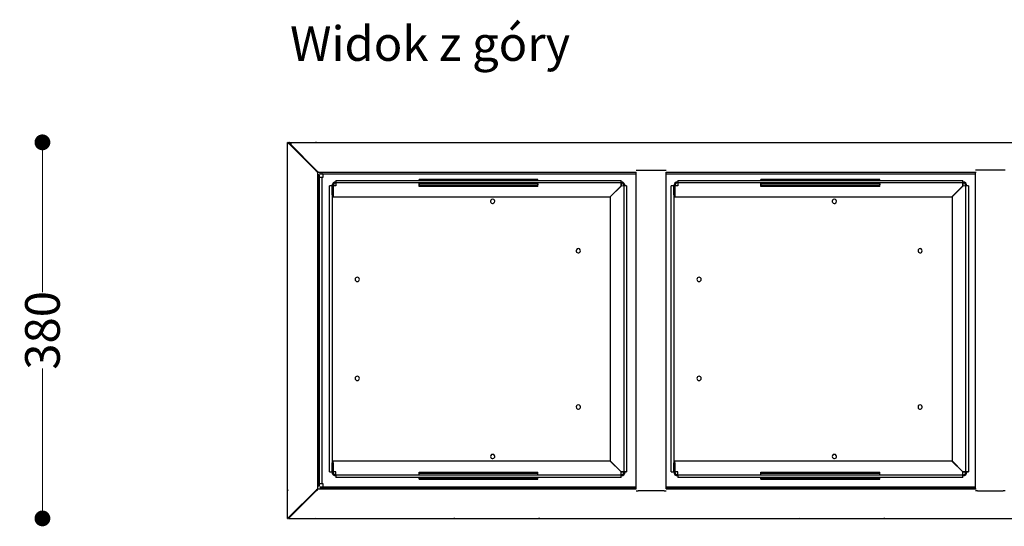
# Model space of a CAD drawing. Units: millimetres. Extents: x 10366 to 13995, y 24552 to 29685.
# Drawn here: x 11964 to 12959, y 26519 to 27031 of the extents above; entities that cross this region are included whole.
import ezdxf

# ---------------------------------------------------------------- set-up
doc = ezdxf.new("R2010")
doc.units = ezdxf.units.MM
doc.header["$LTSCALE"] = 3
doc.layers.add('DomyÅ›lny', color=7, linetype='Continuous')
doc.styles.get("Standard").update_dxf_attribs({"font": 'arial.ttf'})
doc.dimstyles.new('MATEUSZ', dxfattribs={"dimtxt": 35, "dimasz": 16, "dimexe": 0.18, "dimexo": 0.0625, "dimgap": 0.09, "dimtad": 0, "dimdec": 0, "dimdsep": 46, "dimtxsty": 'Standard', "dimblk": 'DOT', "dimcen": 0.09, "dimse1": 1, "dimse2": 1, "dimadec": 0, "dimazin": 0, "dimtfac": 1, "dimtdec": 0, "dimtofl": 0, "dimtmove": 0, "dimatfit": 3, "dimfxl": 1, "dimtolj": 1, "dimtzin": 0, "dimlwd": 9, "dimlwe": 9, "dimarcsym": 0})

# ---------------------------------------------------------------- blocks, each defined once
blk = doc.blocks.new('_Dot')
at = {"color": 0, "linetype": 'ByBlock', "lineweight": -2}
blk.add_line((-0.5, 0), (-1, 0), dxfattribs=at)
at = {"color": 0, "linetype": 'ByBlock', "const_width": 0.5}
blk.add_lwpolyline([(-0.25, 0, 1), (0.25, 0, 1)], format="xyb", close=True, dxfattribs=at)
blk = doc.blocks.new('*D25')
at = {"color": 0, "lineweight": 9, "transparency": 16777216}
for p, q in [((11987.16, 26890.82), (11987.16, 26755.51)), ((11987.16, 26542.82), (11987.16, 26678.14))]:
    blk.add_line(p, q, dxfattribs=at)
at = {"layer": 'Defpoints', "color": 0, "transparency": 16777216}
for p in [(12235.67, 26906.82), (11987.16, 26526.82), (12235.67, 26526.82)]:
    blk.add_point(p, dxfattribs=at)
at = {"color": 0, "lineweight": 9, "transparency": 16777216, "xscale": 16, "yscale": 16, "zscale": 16}
for p, rotation in [((11987.16, 26906.82), 90), ((11987.16, 26526.82), 270)]:
    blk.add_blockref('_Dot', p, dxfattribs=dict(at, rotation=rotation))
at = {"color": 0, "transparency": 16777216, "insert": (11987.16, 26716.82), "char_height": 35, "attachment_point": 5, "rotation": 90}
blk.add_mtext('\\A1;380', dxfattribs=at)

msp = doc.modelspace()

# ---------------------------------------------------------------- linework, layer by layer
at = {"layer": 'DomyÅ›lny'}
for p, q in [((12234.82, 26526.82), (12234.82, 26906.82)), ((12235.67, 26906.82), (13310.97, 26906.82)), ((12236.82, 26905.32), (12237.72, 26905.32)), ((12262.82, 26878.82), (12236.82, 26904.82)), ((12263.67, 26878.82), (12237.67, 26904.82)), ((12264.82, 26876.82), (12264.82, 26556.82)), ((12265.32, 26874.12), (12265.32, 26559.53)), ((12266.82, 26874.12), (12265.32, 26874.12)), ((12265.67, 26876.82), (12586.99, 26876.82)), ((12266.82, 26874.12), (12266.82, 26559.53)), ((12267.52, 26874.82), (12267.52, 26876.32)), ((12269.45, 26876.32), (12267.52, 26876.32)), ((12269.45, 26874.82), (12267.52, 26874.82)), ((12269.45, 26876.32), (12269.45, 26874.82)), ((12269.45, 26876.32), (12269.45, 26874.82)), ((12586.99, 26876.32), (12269.45, 26876.32)), ((12586.99, 26874.82), (12269.45, 26874.82)), ((12269.45, 26871.4), (12269.45, 26562.25)), ((12270.24, 26871.4), (12269.45, 26871.4)), ((12269.45, 26871.4), (12269.45, 26562.25)), ((12270.24, 26872.19), (12270.24, 26871.4)), ((12586.99, 26556.82), (12586.99, 26876.82)), ((12588.99, 26878.82), (12614.99, 26878.82)), ((12616.99, 26876.82), (12930.22, 26876.82)), ((12616.99, 26556.82), (12616.99, 26876.82)), ((12929.65, 26876.32), (12616.99, 26876.32)), ((12929.65, 26874.82), (12616.99, 26874.82)), ((12929.65, 26556.82), (12929.65, 26876.82)), ((12957.65, 26878.82), (12931.65, 26878.82)), ((12277.14, 26573.82), (12277.14, 26862.82)), ((12279.64, 26853.82), (12279.64, 26862.83)), ((12279.64, 26862.82), (12279.64, 26573.82)), ((12280.64, 26862.83), (12280.64, 26853.82)), ((12283.63, 26862.83), (12280.78, 26862.83)), ((12280.78, 26862.83), (12280.78, 26851.82)), ((12283.63, 26862.82), (12282.63, 26862.82)), ((12283.63, 26868.32), (12571.65, 26868.32)), ((12283.63, 26866.82), (12283.63, 26865.82)), ((12571.65, 26865.82), (12283.63, 26865.82)), ((12367.64, 26869.52), (12487.64, 26869.52)), ((12367.64, 26868.38), (12367.64, 26869.44)), ((12367.64, 26864.92), (12367.64, 26863.89)), ((12367.64, 26864.92), (12487.64, 26864.92)), ((12367.64, 26863.38), (12367.64, 26864.92)), ((12367.64, 26863.38), (12487.64, 26863.38)), ((12367.64, 26862.33), (12367.64, 26863.38)), ((12487.64, 26862.25), (12367.64, 26862.25)), ((12487.64, 26868.38), (12487.64, 26869.44)), ((12487.64, 26864.92), (12487.64, 26863.89)), ((12487.64, 26863.38), (12487.64, 26864.92)), ((12487.64, 26862.33), (12487.64, 26863.38)), ((12571.51, 26862.83), (12560.5, 26851.82)), ((12571.65, 26862.69), (12560.64, 26851.68)), ((12571.65, 26866.82), (12571.65, 26865.82)), ((12575.64, 26862.83), (12574.64, 26862.83)), ((12574.64, 26573.81), (12574.64, 26862.83)), ((12577.14, 26862.83), (12577.14, 26573.81)), ((12622.33, 26573.82), (12622.33, 26862.82)), ((12624.83, 26853.82), (12624.83, 26862.83)), ((12624.83, 26862.82), (12624.83, 26573.82)), ((12625.83, 26862.83), (12625.83, 26853.82)), ((12628.82, 26862.83), (12625.97, 26862.83)), ((12625.97, 26862.83), (12625.97, 26851.82)), ((12628.82, 26862.82), (12627.82, 26862.82)), ((12628.82, 26868.32), (12916.84, 26868.32)), ((12628.82, 26866.82), (12628.82, 26865.82)), ((12916.84, 26865.82), (12628.82, 26865.82)), ((12712.83, 26869.52), (12832.83, 26869.52)), ((12712.83, 26868.38), (12712.83, 26869.44)), ((12712.83, 26864.92), (12712.83, 26863.89)), ((12712.83, 26864.92), (12832.83, 26864.92)), ((12712.83, 26863.38), (12712.83, 26864.92)), ((12712.83, 26863.38), (12832.83, 26863.38)), ((12712.83, 26862.33), (12712.83, 26863.38)), ((12832.83, 26862.25), (12712.83, 26862.25)), ((12832.83, 26868.38), (12832.83, 26869.44)), ((12832.83, 26864.92), (12832.83, 26863.89)), ((12832.83, 26863.38), (12832.83, 26864.92)), ((12832.83, 26862.33), (12832.83, 26863.38)), ((12916.7, 26862.83), (12905.69, 26851.82)), ((12916.84, 26862.69), (12905.83, 26851.68)), ((12916.84, 26866.82), (12916.84, 26865.82)), ((12920.83, 26862.83), (12919.83, 26862.83)), ((12919.83, 26573.81), (12919.83, 26862.83)), ((12922.33, 26862.83), (12922.33, 26573.81)), ((12280.64, 26851.82), (12279.64, 26851.82)), ((12280.78, 26851.82), (12560.5, 26851.82)), ((12560.64, 26851.68), (12560.64, 26584.96)), ((12625.83, 26851.82), (12624.83, 26851.82)), ((12625.97, 26851.82), (12905.69, 26851.82)), ((12905.83, 26851.68), (12905.83, 26584.96)), ((12279.64, 26584.82), (12280.64, 26584.82)), ((12279.64, 26573.81), (12279.64, 26582.82)), ((12280.64, 26582.82), (12280.64, 26573.81)), ((12280.78, 26573.81), (12280.78, 26584.82)), ((12560.5, 26584.82), (12280.78, 26584.82)), ((12571.51, 26573.81), (12560.5, 26584.82)), ((12571.65, 26573.95), (12560.64, 26584.96)), ((12624.83, 26584.82), (12625.83, 26584.82)), ((12624.83, 26573.81), (12624.83, 26582.82)), ((12625.83, 26582.82), (12625.83, 26573.81)), ((12625.97, 26573.81), (12625.97, 26584.82)), ((12905.69, 26584.82), (12625.97, 26584.82)), ((12916.7, 26573.81), (12905.69, 26584.82)), ((12916.84, 26573.95), (12905.83, 26584.96)), ((12283.63, 26573.81), (12280.78, 26573.81)), ((12283.63, 26573.82), (12282.63, 26573.82)), ((12367.64, 26573.52), (12487.64, 26573.52)), ((12367.64, 26572.38), (12367.64, 26573.44)), ((12367.64, 26572.38), (12487.64, 26572.38)), ((12367.64, 26570.82), (12367.64, 26572.38)), ((12487.64, 26572.38), (12487.64, 26573.44)), ((12487.64, 26570.82), (12487.64, 26572.38)), ((12575.64, 26573.81), (12574.64, 26573.81)), ((12628.82, 26573.81), (12625.97, 26573.81)), ((12628.82, 26573.82), (12627.82, 26573.82)), ((12712.83, 26573.52), (12832.83, 26573.52)), ((12712.83, 26572.38), (12712.83, 26573.44)), ((12712.83, 26572.38), (12832.83, 26572.38)), ((12712.83, 26570.82), (12712.83, 26572.38)), ((12832.83, 26572.38), (12832.83, 26573.44)), ((12832.83, 26570.82), (12832.83, 26572.38)), ((12920.83, 26573.81), (12919.83, 26573.81)), ((12269.45, 26562.25), (12270.24, 26562.25)), ((12270.24, 26562.25), (12270.24, 26561.45)), ((12283.63, 26569.82), (12283.63, 26570.82)), ((12283.63, 26570.82), (12571.65, 26570.82)), ((12571.65, 26568.32), (12283.63, 26568.32)), ((12367.64, 26568.92), (12367.64, 26567.89)), ((12367.64, 26567.38), (12367.64, 26568.92)), ((12367.64, 26567.38), (12487.64, 26567.38)), ((12367.64, 26566.33), (12367.64, 26567.38)), ((12487.64, 26566.25), (12367.64, 26566.25)), ((12487.64, 26568.92), (12487.64, 26567.89)), ((12487.64, 26567.38), (12487.64, 26568.92)), ((12487.64, 26566.33), (12487.64, 26567.38)), ((12571.65, 26569.82), (12571.65, 26570.82)), ((12628.82, 26569.82), (12628.82, 26570.82)), ((12628.82, 26570.82), (12916.84, 26570.82)), ((12916.84, 26568.32), (12628.82, 26568.32)), ((12712.83, 26567.38), (12712.83, 26568.92)), ((12712.83, 26568.92), (12712.83, 26567.89)), ((12712.83, 26567.38), (12832.83, 26567.38)), ((12712.83, 26566.33), (12712.83, 26567.38)), ((12832.83, 26566.25), (12712.83, 26566.25)), ((12832.83, 26567.38), (12832.83, 26568.92)), ((12832.83, 26568.92), (12832.83, 26567.89)), ((12832.83, 26566.33), (12832.83, 26567.38)), ((12916.84, 26569.82), (12916.84, 26570.82)), ((12236.82, 26528.82), (12262.82, 26554.82)), ((12237.67, 26528.82), (12263.67, 26554.82)), ((12266.82, 26559.53), (12265.32, 26559.53)), ((12265.67, 26556.82), (12586.99, 26556.82)), ((12267.52, 26558.82), (12586.99, 26558.82)), ((12267.52, 26558.82), (12267.52, 26557.32)), ((12267.52, 26557.32), (12586.99, 26557.32)), ((12614.99, 26554.82), (12588.99, 26554.82)), ((12616.99, 26558.82), (12929.65, 26558.82)), ((12616.99, 26557.32), (12929.65, 26557.32)), ((12616.99, 26556.82), (12930.22, 26556.82)), ((12931.65, 26554.82), (12957.65, 26554.82)), ((12235.67, 26526.82), (13310.97, 26526.82)), ((12237.52, 26528.32), (12236.82, 26528.32))]:
    msp.add_line(p, q, dxfattribs=at)
for points in [[(12236.82, 26904.82, 0), (12234.82, 26906.82, 0)], [(12235.67, 26906.82, 0), (12235.67, 26906.82, 0), (12235.67, 26906.82, 0), (12235.67, 26906.82, 0), (12235.67, 26906.82, 0), (12235.67, 26906.82, 0), (12235.67, 26906.82, 0), (12235.67, 26906.82, 0), (12235.67, 26906.82, 0), (12235.67, 26906.82, 0), (12235.67, 26906.82, 0), (12235.67, 26906.82, 0), (12235.72, 26906.77, 0), (12236.27, 26906.22, 0), (12237.67, 26904.82, 0)], [(12264.82, 26876.82, 0), (12264.82, 26876.82, 0), (12264.82, 26876.82, 0), (12264.82, 26876.82, 0), (12264.82, 26876.82, 0), (12264.82, 26876.82, 0), (12264.82, 26876.82, 0), (12264.82, 26876.82, 0), (12264.82, 26876.82, 0), (12264.82, 26876.82, 0), (12264.82, 26876.82, 0), (12264.82, 26876.82, 0), (12264.81, 26876.83, 0), (12264.8, 26876.84, 0), (12264.76, 26876.88, 0), (12264.57, 26877.07, 0), (12262.82, 26878.82, 0)], [(12265.67, 26876.82, 0), (12265.67, 26876.82, 0), (12265.67, 26876.82, 0), (12265.67, 26876.82, 0), (12265.67, 26876.82, 0), (12265.67, 26876.82, 0), (12265.67, 26876.82, 0), (12265.67, 26876.82, 0), (12265.67, 26876.82, 0), (12265.67, 26876.82, 0), (12265.67, 26876.82, 0), (12265.66, 26876.83, 0), (12265.61, 26876.88, 0), (12265.06, 26877.43, 0), (12263.67, 26878.82, 0)], [(12269.45, 26871.4, 0), (12266.82, 26871.4, 0)], [(12270.24, 26874.82, 0), (12270.24, 26874.82, 0), (12270.24, 26874.79, 0), (12270.24, 26874.66, 0), (12270.24, 26874.12, 0), (12270.24, 26872.19, 0)], [(12586.99, 26878.82, 0), (12586.99, 26878.82, 0), (12586.99, 26878.82, 0), (12586.99, 26878.82, 0), (12586.99, 26878.82, 0), (12586.99, 26878.82, 0), (12586.99, 26878.82, 0), (12586.99, 26878.82, 0), (12586.99, 26878.82, 0), (12586.99, 26878.82, 0), (12586.99, 26878.82, 0), (12586.99, 26878.82, 0), (12587.02, 26878.82, 0), (12587.19, 26878.82, 0), (12588.99, 26878.82, 0)], [(12614.99, 26878.82, 0), (12616.99, 26878.82, 0)], [(12931.65, 26878.82, 0), (12929.65, 26878.82, 0)], [(12959.65, 26878.82, 0), (12959.65, 26878.82, 0), (12959.65, 26878.82, 0), (12959.65, 26878.82, 0), (12959.65, 26878.82, 0), (12959.65, 26878.82, 0), (12959.65, 26878.82, 0), (12959.65, 26878.82, 0), (12959.65, 26878.82, 0), (12959.65, 26878.82, 0), (12959.65, 26878.82, 0), (12959.64, 26878.82, 0), (12959.61, 26878.82, 0), (12959.44, 26878.82, 0), (12957.65, 26878.82, 0)], [(12279.64, 26862.82, 0), (12279.64, 26862.82, 0), (12279.64, 26862.82, 0), (12279.64, 26862.82, 0), (12279.64, 26862.82, 0), (12279.64, 26862.82, 0), (12279.64, 26862.82, 0), (12279.64, 26862.82, 0), (12279.64, 26862.82, 0), (12279.64, 26862.82, 0), (12279.64, 26862.82, 0), (12279.64, 26862.82, 0), (12279.64, 26862.82, 0), (12279.63, 26862.82, 0), (12279.61, 26862.82, 0), (12279.49, 26862.82, 0), (12277.14, 26862.82, 0)], [(12282.63, 26862.82, 0), (12280.64, 26862.82, 0)], [(12283.63, 26868.32, 0), (12283.63, 26868.32, 0), (12283.63, 26868.32, 0), (12283.63, 26868.32, 0), (12283.63, 26868.32, 0), (12283.63, 26868.32, 0), (12283.63, 26868.32, 0), (12283.63, 26868.32, 0), (12283.63, 26868.32, 0), (12283.63, 26868.32, 0), (12283.63, 26868.32, 0), (12283.63, 26868.32, 0), (12283.63, 26868.32, 0), (12283.63, 26868.31, 0), (12283.63, 26868.29, 0), (12283.63, 26868.17, 0), (12283.63, 26865.82, 0)], [(12283.63, 26865.82, 0), (12283.63, 26865.82, 0), (12283.63, 26865.82, 0), (12283.63, 26865.82, 0), (12283.63, 26865.82, 0), (12283.63, 26865.82, 0), (12283.63, 26865.82, 0), (12283.63, 26865.82, 0), (12283.63, 26865.82, 0), (12283.63, 26865.82, 0), (12283.63, 26865.82, 0), (12283.63, 26865.82, 0), (12283.63, 26865.82, 0), (12283.63, 26865.82, 0), (12283.63, 26865.8, 0), (12283.63, 26865.74, 0), (12283.63, 26865.45, 0), (12283.63, 26862.83, 0)], [(12367.64, 26863.89, 0), (12367.64, 26863.86, 0), (12367.64, 26863.85, 0), (12367.64, 26863.85, 0), (12367.64, 26863.85, 0), (12367.64, 26863.85, 0), (12367.64, 26863.85, 0), (12367.64, 26863.85, 0), (12367.64, 26863.85, 0), (12367.64, 26863.85, 0), (12367.64, 26863.85, 0), (12367.64, 26863.85, 0), (12367.64, 26863.85, 0), (12367.64, 26863.85, 0), (12367.64, 26863.85, 0), (12367.64, 26863.85, 0), (12367.64, 26863.85, 0), (12367.64, 26863.85, 0), (12367.64, 26863.85, 0), (12367.64, 26863.85, 0), (12367.64, 26863.85, 0), (12367.64, 26863.85, 0), (12367.64, 26863.87, 0), (12367.64, 26864.03, 0), (12367.64, 26865.75, 0)], [(12487.64, 26863.89, 0), (12487.64, 26863.86, 0), (12487.64, 26863.85, 0), (12487.64, 26863.85, 0), (12487.64, 26863.85, 0), (12487.64, 26863.85, 0), (12487.64, 26863.85, 0), (12487.64, 26863.85, 0), (12487.64, 26863.85, 0), (12487.64, 26863.85, 0), (12487.64, 26863.85, 0), (12487.64, 26863.85, 0), (12487.64, 26863.85, 0), (12487.64, 26863.85, 0), (12487.64, 26863.85, 0), (12487.64, 26863.85, 0), (12487.64, 26863.85, 0), (12487.64, 26863.85, 0), (12487.64, 26863.85, 0), (12487.64, 26863.85, 0), (12487.64, 26863.85, 0), (12487.64, 26863.85, 0), (12487.64, 26863.87, 0), (12487.64, 26864.03, 0), (12487.64, 26865.75, 0)], [(12571.51, 26862.83, 0), (12571.59, 26866.05, 0)], [(12571.65, 26865.82, 0), (12571.65, 26865.82, 0), (12571.65, 26865.82, 0), (12571.65, 26865.82, 0), (12571.65, 26865.82, 0), (12571.65, 26865.82, 0), (12571.65, 26865.82, 0), (12571.65, 26865.82, 0), (12571.65, 26865.82, 0), (12571.65, 26865.82, 0), (12571.65, 26865.82, 0), (12571.64, 26865.81, 0), (12571.64, 26865.8, 0), (12571.63, 26865.74, 0), (12571.6, 26865.26, 0), (12571.51, 26862.83, 0)], [(12571.65, 26865.82, 0), (12571.65, 26865.82, 0), (12571.65, 26865.82, 0), (12571.65, 26865.82, 0), (12571.65, 26865.82, 0), (12571.65, 26865.82, 0), (12571.65, 26865.82, 0), (12571.65, 26865.82, 0), (12571.65, 26865.82, 0), (12571.65, 26865.82, 0), (12571.65, 26865.82, 0), (12571.65, 26865.82, 0), (12571.65, 26865.83, 0), (12571.65, 26865.83, 0), (12571.65, 26865.86, 0), (12571.65, 26865.98, 0), (12571.65, 26868.32, 0)], [(12574.64, 26862.83, 0), (12574.64, 26862.83, 0), (12574.64, 26862.83, 0), (12574.64, 26862.83, 0), (12574.64, 26862.83, 0), (12574.64, 26862.83, 0), (12574.64, 26862.83, 0), (12574.64, 26862.83, 0), (12574.64, 26862.83, 0), (12574.64, 26862.83, 0), (12574.64, 26862.83, 0), (12574.63, 26862.83, 0), (12574.61, 26862.82, 0), (12574.56, 26862.81, 0), (12574.08, 26862.78, 0), (12571.65, 26862.69, 0)], [(12577.14, 26862.83, 0), (12577.14, 26862.83, 0), (12577.14, 26862.83, 0), (12577.14, 26862.83, 0), (12577.14, 26862.83, 0), (12577.14, 26862.83, 0), (12577.14, 26862.83, 0), (12577.14, 26862.83, 0), (12577.14, 26862.83, 0), (12577.14, 26862.83, 0), (12577.14, 26862.83, 0), (12577.14, 26862.83, 0), (12577.14, 26862.83, 0), (12577.13, 26862.83, 0), (12577.11, 26862.83, 0), (12576.99, 26862.83, 0), (12574.64, 26862.83, 0)], [(12624.83, 26862.82, 0), (12624.83, 26862.82, 0), (12624.83, 26862.82, 0), (12624.83, 26862.82, 0), (12624.83, 26862.82, 0), (12624.83, 26862.82, 0), (12624.83, 26862.82, 0), (12624.83, 26862.82, 0), (12624.83, 26862.82, 0), (12624.83, 26862.82, 0), (12624.83, 26862.82, 0), (12624.83, 26862.82, 0), (12624.83, 26862.82, 0), (12624.82, 26862.82, 0), (12624.79, 26862.82, 0), (12624.68, 26862.82, 0), (12622.33, 26862.82, 0)], [(12627.82, 26862.82, 0), (12625.83, 26862.82, 0)], [(12628.82, 26868.32, 0), (12628.82, 26868.32, 0), (12628.82, 26868.32, 0), (12628.82, 26868.32, 0), (12628.82, 26868.32, 0), (12628.82, 26868.32, 0), (12628.82, 26868.32, 0), (12628.82, 26868.32, 0), (12628.82, 26868.32, 0), (12628.82, 26868.32, 0), (12628.82, 26868.32, 0), (12628.82, 26868.32, 0), (12628.82, 26868.32, 0), (12628.82, 26868.31, 0), (12628.82, 26868.29, 0), (12628.82, 26868.17, 0), (12628.82, 26865.82, 0)], [(12628.82, 26865.82, 0), (12628.82, 26865.82, 0), (12628.82, 26865.82, 0), (12628.82, 26865.82, 0), (12628.82, 26865.82, 0), (12628.82, 26865.82, 0), (12628.82, 26865.82, 0), (12628.82, 26865.82, 0), (12628.82, 26865.82, 0), (12628.82, 26865.82, 0), (12628.82, 26865.82, 0), (12628.82, 26865.82, 0), (12628.82, 26865.82, 0), (12628.82, 26865.82, 0), (12628.82, 26865.8, 0), (12628.82, 26865.74, 0), (12628.82, 26865.45, 0), (12628.82, 26862.83, 0)], [(12712.83, 26863.89, 0), (12712.83, 26863.86, 0), (12712.83, 26863.85, 0), (12712.83, 26863.85, 0), (12712.83, 26863.85, 0), (12712.83, 26863.85, 0), (12712.83, 26863.85, 0), (12712.83, 26863.85, 0), (12712.83, 26863.85, 0), (12712.83, 26863.85, 0), (12712.83, 26863.85, 0), (12712.83, 26863.85, 0), (12712.83, 26863.85, 0), (12712.83, 26863.85, 0), (12712.83, 26863.85, 0), (12712.83, 26863.85, 0), (12712.83, 26863.85, 0), (12712.83, 26863.85, 0), (12712.83, 26863.85, 0), (12712.83, 26863.85, 0), (12712.83, 26863.85, 0), (12712.83, 26863.85, 0), (12712.83, 26863.87, 0), (12712.83, 26864.03, 0), (12712.83, 26865.75, 0)], [(12832.83, 26863.89, 0), (12832.83, 26863.86, 0), (12832.83, 26863.85, 0), (12832.83, 26863.85, 0), (12832.83, 26863.85, 0), (12832.83, 26863.85, 0), (12832.83, 26863.85, 0), (12832.83, 26863.85, 0), (12832.83, 26863.85, 0), (12832.83, 26863.85, 0), (12832.83, 26863.85, 0), (12832.83, 26863.85, 0), (12832.83, 26863.85, 0), (12832.83, 26863.85, 0), (12832.83, 26863.85, 0), (12832.83, 26863.85, 0), (12832.83, 26863.85, 0), (12832.83, 26863.85, 0), (12832.83, 26863.85, 0), (12832.83, 26863.85, 0), (12832.83, 26863.85, 0), (12832.83, 26863.85, 0), (12832.83, 26863.87, 0), (12832.83, 26864.03, 0), (12832.83, 26865.75, 0)], [(12916.7, 26862.83, 0), (12916.78, 26866.05, 0)], [(12916.84, 26865.82, 0), (12916.84, 26865.82, 0), (12916.84, 26865.82, 0), (12916.84, 26865.82, 0), (12916.84, 26865.82, 0), (12916.84, 26865.82, 0), (12916.84, 26865.82, 0), (12916.84, 26865.82, 0), (12916.84, 26865.82, 0), (12916.84, 26865.82, 0), (12916.84, 26865.82, 0), (12916.83, 26865.81, 0), (12916.83, 26865.8, 0), (12916.82, 26865.74, 0), (12916.78, 26865.26, 0), (12916.7, 26862.83, 0)], [(12916.84, 26865.82, 0), (12916.84, 26865.82, 0), (12916.84, 26865.82, 0), (12916.84, 26865.82, 0), (12916.84, 26865.82, 0), (12916.84, 26865.82, 0), (12916.84, 26865.82, 0), (12916.84, 26865.82, 0), (12916.84, 26865.82, 0), (12916.84, 26865.82, 0), (12916.84, 26865.82, 0), (12916.84, 26865.82, 0), (12916.84, 26865.83, 0), (12916.84, 26865.83, 0), (12916.84, 26865.86, 0), (12916.84, 26865.98, 0), (12916.84, 26868.32, 0)], [(12919.83, 26862.83, 0), (12919.83, 26862.83, 0), (12919.83, 26862.83, 0), (12919.83, 26862.83, 0), (12919.83, 26862.83, 0), (12919.83, 26862.83, 0), (12919.83, 26862.83, 0), (12919.83, 26862.83, 0), (12919.83, 26862.83, 0), (12919.83, 26862.83, 0), (12919.83, 26862.83, 0), (12919.82, 26862.83, 0), (12919.8, 26862.82, 0), (12919.75, 26862.81, 0), (12919.26, 26862.78, 0), (12916.84, 26862.69, 0)], [(12922.33, 26862.83, 0), (12922.33, 26862.83, 0), (12922.33, 26862.83, 0), (12922.33, 26862.83, 0), (12922.33, 26862.83, 0), (12922.33, 26862.83, 0), (12922.33, 26862.83, 0), (12922.33, 26862.83, 0), (12922.33, 26862.83, 0), (12922.33, 26862.83, 0), (12922.33, 26862.83, 0), (12922.33, 26862.83, 0), (12922.33, 26862.83, 0), (12922.32, 26862.83, 0), (12922.29, 26862.83, 0), (12922.18, 26862.83, 0), (12919.83, 26862.83, 0)], [(12279.64, 26853.82, 0), (12279.64, 26852.41, 0)], [(12279.64, 26852.41, 0), (12279.64, 26851.82, 0)], [(12280.64, 26852.41, 0), (12280.64, 26853.82, 0)], [(12280.64, 26851.82, 0), (12280.64, 26851.82, 0), (12280.64, 26851.82, 0), (12280.64, 26851.82, 0), (12280.64, 26851.82, 0), (12280.64, 26851.82, 0), (12280.64, 26851.82, 0), (12280.64, 26851.82, 0), (12280.64, 26851.82, 0), (12280.64, 26851.82, 0), (12280.64, 26851.82, 0), (12280.64, 26851.82, 0), (12280.64, 26851.82, 0), (12280.64, 26851.83, 0), (12280.64, 26851.84, 0), (12280.64, 26851.88, 0), (12280.64, 26852.07, 0), (12280.64, 26852.41, 0)], [(12624.83, 26853.82, 0), (12624.83, 26852.41, 0)], [(12624.83, 26852.41, 0), (12624.83, 26851.82, 0)], [(12625.83, 26852.41, 0), (12625.83, 26853.82, 0)], [(12625.83, 26851.82, 0), (12625.83, 26851.82, 0), (12625.83, 26851.82, 0), (12625.83, 26851.82, 0), (12625.83, 26851.82, 0), (12625.83, 26851.82, 0), (12625.83, 26851.82, 0), (12625.83, 26851.82, 0), (12625.83, 26851.82, 0), (12625.83, 26851.82, 0), (12625.83, 26851.82, 0), (12625.83, 26851.82, 0), (12625.83, 26851.82, 0), (12625.83, 26851.83, 0), (12625.83, 26851.84, 0), (12625.83, 26851.88, 0), (12625.83, 26852.07, 0), (12625.83, 26852.41, 0)], [(12279.64, 26584.82, 0), (12279.64, 26584.82, 0), (12279.64, 26584.82, 0), (12279.64, 26584.82, 0), (12279.64, 26584.82, 0), (12279.64, 26584.82, 0), (12279.64, 26584.82, 0), (12279.64, 26584.82, 0), (12279.64, 26584.82, 0), (12279.64, 26584.82, 0), (12279.64, 26584.82, 0), (12279.64, 26584.82, 0), (12279.64, 26584.82, 0), (12279.64, 26584.82, 0), (12279.64, 26584.82, 0), (12279.64, 26584.81, 0), (12279.64, 26584.76, 0), (12279.64, 26584.58, 0), (12279.64, 26584.24, 0)], [(12279.64, 26584.24, 0), (12279.64, 26582.82, 0)], [(12280.64, 26584.24, 0), (12280.64, 26584.68, 0), (12280.64, 26584.79, 0), (12280.64, 26584.81, 0), (12280.64, 26584.82, 0), (12280.64, 26584.82, 0), (12280.64, 26584.82, 0), (12280.64, 26584.82, 0), (12280.64, 26584.82, 0), (12280.64, 26584.82, 0), (12280.64, 26584.82, 0), (12280.64, 26584.82, 0), (12280.64, 26584.82, 0), (12280.64, 26584.82, 0), (12280.64, 26584.82, 0), (12280.64, 26584.82, 0), (12280.64, 26584.82, 0), (12280.64, 26584.82, 0), (12280.64, 26584.82, 0)], [(12280.64, 26582.82, 0), (12280.64, 26584.24, 0)], [(12624.83, 26584.82, 0), (12624.83, 26584.82, 0), (12624.83, 26584.82, 0), (12624.83, 26584.82, 0), (12624.83, 26584.82, 0), (12624.83, 26584.82, 0), (12624.83, 26584.82, 0), (12624.83, 26584.82, 0), (12624.83, 26584.82, 0), (12624.83, 26584.82, 0), (12624.83, 26584.82, 0), (12624.83, 26584.82, 0), (12624.83, 26584.82, 0), (12624.83, 26584.82, 0), (12624.83, 26584.82, 0), (12624.83, 26584.81, 0), (12624.83, 26584.76, 0), (12624.83, 26584.58, 0), (12624.83, 26584.24, 0)], [(12624.83, 26584.24, 0), (12624.83, 26582.82, 0)], [(12625.83, 26584.24, 0), (12625.83, 26584.68, 0), (12625.83, 26584.79, 0), (12625.83, 26584.81, 0), (12625.83, 26584.82, 0), (12625.83, 26584.82, 0), (12625.83, 26584.82, 0), (12625.83, 26584.82, 0), (12625.83, 26584.82, 0), (12625.83, 26584.82, 0), (12625.83, 26584.82, 0), (12625.83, 26584.82, 0), (12625.83, 26584.82, 0), (12625.83, 26584.82, 0), (12625.83, 26584.82, 0), (12625.83, 26584.82, 0), (12625.83, 26584.82, 0), (12625.83, 26584.82, 0), (12625.83, 26584.82, 0)], [(12625.83, 26582.82, 0), (12625.83, 26584.24, 0)], [(12277.14, 26573.82, 0), (12277.14, 26573.82, 0), (12277.14, 26573.82, 0), (12277.14, 26573.82, 0), (12277.14, 26573.82, 0), (12277.14, 26573.82, 0), (12277.14, 26573.82, 0), (12277.14, 26573.82, 0), (12277.14, 26573.82, 0), (12277.14, 26573.82, 0), (12277.14, 26573.82, 0), (12277.14, 26573.82, 0), (12277.14, 26573.82, 0), (12277.15, 26573.82, 0), (12277.18, 26573.82, 0), (12277.3, 26573.82, 0), (12279.64, 26573.82, 0)], [(12282.63, 26573.82, 0), (12280.64, 26573.82, 0)], [(12283.63, 26570.82, 0), (12283.63, 26570.82, 0), (12283.63, 26570.82, 0), (12283.63, 26570.82, 0), (12283.63, 26570.82, 0), (12283.63, 26570.82, 0), (12283.63, 26570.82, 0), (12283.63, 26570.82, 0), (12283.63, 26570.82, 0), (12283.63, 26570.82, 0), (12283.63, 26570.82, 0), (12283.63, 26570.82, 0), (12283.63, 26570.82, 0), (12283.63, 26570.83, 0), (12283.63, 26570.84, 0), (12283.63, 26570.91, 0), (12283.63, 26571.19, 0), (12283.63, 26573.81, 0)], [(12367.64, 26570.02, 0), (12367.64, 26571.5, 0), (12367.64, 26571.87, 0), (12367.64, 26571.92, 0), (12367.64, 26571.92, 0), (12367.64, 26571.92, 0), (12367.64, 26571.92, 0), (12367.64, 26571.92, 0), (12367.64, 26571.92, 0), (12367.64, 26571.92, 0), (12367.64, 26571.92, 0), (12367.64, 26571.92, 0), (12367.64, 26571.92, 0), (12367.64, 26571.92, 0), (12367.64, 26571.92, 0), (12367.64, 26571.92, 0), (12367.64, 26571.92, 0), (12367.64, 26571.92, 0), (12367.64, 26571.92, 0), (12367.64, 26571.92, 0), (12367.64, 26571.92, 0), (12367.64, 26571.9, 0), (12367.64, 26571.88, 0)], [(12487.64, 26570.02, 0), (12487.64, 26571.5, 0), (12487.64, 26571.87, 0), (12487.64, 26571.92, 0), (12487.64, 26571.92, 0), (12487.64, 26571.92, 0), (12487.64, 26571.92, 0), (12487.64, 26571.92, 0), (12487.64, 26571.92, 0), (12487.64, 26571.92, 0), (12487.64, 26571.92, 0), (12487.64, 26571.92, 0), (12487.64, 26571.92, 0), (12487.64, 26571.92, 0), (12487.64, 26571.92, 0), (12487.64, 26571.92, 0), (12487.64, 26571.92, 0), (12487.64, 26571.92, 0), (12487.64, 26571.92, 0), (12487.64, 26571.92, 0), (12487.64, 26571.92, 0), (12487.64, 26571.9, 0), (12487.64, 26571.88, 0)], [(12571.58, 26570.87, 0), (12571.51, 26573.81, 0)], [(12571.65, 26570.82, 0), (12571.65, 26570.82, 0), (12571.65, 26570.82, 0), (12571.65, 26570.82, 0), (12571.65, 26570.82, 0), (12571.65, 26570.82, 0), (12571.65, 26570.82, 0), (12571.65, 26570.82, 0), (12571.65, 26570.82, 0), (12571.65, 26570.83, 0), (12571.65, 26570.83, 0), (12571.64, 26570.83, 0), (12571.64, 26570.85, 0), (12571.63, 26570.91, 0), (12571.6, 26571.39, 0), (12571.51, 26573.81, 0)], [(12571.65, 26573.95, 0), (12574.74, 26573.87, 0)], [(12574.64, 26573.81, 0), (12574.64, 26573.81, 0), (12574.64, 26573.81, 0), (12574.64, 26573.81, 0), (12574.64, 26573.81, 0), (12574.64, 26573.81, 0), (12574.64, 26573.81, 0), (12574.64, 26573.82, 0), (12574.64, 26573.82, 0), (12574.64, 26573.82, 0), (12574.64, 26573.82, 0), (12574.63, 26573.82, 0), (12574.61, 26573.82, 0), (12574.56, 26573.83, 0), (12574.08, 26573.87, 0), (12571.65, 26573.95, 0)], [(12574.64, 26573.81, 0), (12574.64, 26573.81, 0), (12574.64, 26573.81, 0), (12574.64, 26573.81, 0), (12574.64, 26573.81, 0), (12574.64, 26573.81, 0), (12574.64, 26573.81, 0), (12574.64, 26573.81, 0), (12574.64, 26573.81, 0), (12574.64, 26573.81, 0), (12574.64, 26573.81, 0), (12574.64, 26573.81, 0), (12574.64, 26573.81, 0), (12574.65, 26573.81, 0), (12574.68, 26573.81, 0), (12574.8, 26573.81, 0), (12577.14, 26573.81, 0)], [(12576.14, 26573.81, 0), (12576.14, 26573.81, 0), (12576.14, 26573.81, 0), (12576.14, 26573.81, 0), (12576.14, 26573.81, 0), (12576.14, 26573.81, 0), (12576.14, 26573.81, 0), (12576.14, 26573.81, 0), (12576.14, 26573.81, 0), (12576.14, 26573.81, 0), (12576.14, 26573.81, 0), (12576.14, 26573.81, 0), (12576.14, 26573.81, 0), (12576.14, 26573.82, 0), (12576.14, 26573.83, 0), (12576.14, 26573.87, 0), (12576.14, 26574.06, 0), (12576.14, 26574.4, 0)], [(12622.33, 26573.82, 0), (12622.33, 26573.82, 0), (12622.33, 26573.82, 0), (12622.33, 26573.82, 0), (12622.33, 26573.82, 0), (12622.33, 26573.82, 0), (12622.33, 26573.82, 0), (12622.33, 26573.82, 0), (12622.33, 26573.82, 0), (12622.33, 26573.82, 0), (12622.33, 26573.82, 0), (12622.33, 26573.82, 0), (12622.33, 26573.82, 0), (12622.34, 26573.82, 0), (12622.37, 26573.82, 0), (12622.48, 26573.82, 0), (12624.83, 26573.82, 0)], [(12627.82, 26573.82, 0), (12625.83, 26573.82, 0)], [(12628.82, 26570.82, 0), (12628.82, 26570.82, 0), (12628.82, 26570.82, 0), (12628.82, 26570.82, 0), (12628.82, 26570.82, 0), (12628.82, 26570.82, 0), (12628.82, 26570.82, 0), (12628.82, 26570.82, 0), (12628.82, 26570.82, 0), (12628.82, 26570.82, 0), (12628.82, 26570.82, 0), (12628.82, 26570.82, 0), (12628.82, 26570.82, 0), (12628.82, 26570.83, 0), (12628.82, 26570.84, 0), (12628.82, 26570.91, 0), (12628.82, 26571.19, 0), (12628.82, 26573.81, 0)], [(12712.83, 26570.02, 0), (12712.83, 26571.5, 0), (12712.83, 26571.87, 0), (12712.83, 26571.92, 0), (12712.83, 26571.92, 0), (12712.83, 26571.92, 0), (12712.83, 26571.92, 0), (12712.83, 26571.92, 0), (12712.83, 26571.92, 0), (12712.83, 26571.92, 0), (12712.83, 26571.92, 0), (12712.83, 26571.92, 0), (12712.83, 26571.92, 0), (12712.83, 26571.92, 0), (12712.83, 26571.92, 0), (12712.83, 26571.92, 0), (12712.83, 26571.92, 0), (12712.83, 26571.92, 0), (12712.83, 26571.92, 0), (12712.83, 26571.92, 0), (12712.83, 26571.92, 0), (12712.83, 26571.9, 0), (12712.83, 26571.88, 0)], [(12832.83, 26570.02, 0), (12832.83, 26571.5, 0), (12832.83, 26571.87, 0), (12832.83, 26571.92, 0), (12832.83, 26571.92, 0), (12832.83, 26571.92, 0), (12832.83, 26571.92, 0), (12832.83, 26571.92, 0), (12832.83, 26571.92, 0), (12832.83, 26571.92, 0), (12832.83, 26571.92, 0), (12832.83, 26571.92, 0), (12832.83, 26571.92, 0), (12832.83, 26571.92, 0), (12832.83, 26571.92, 0), (12832.83, 26571.92, 0), (12832.83, 26571.92, 0), (12832.83, 26571.92, 0), (12832.83, 26571.92, 0), (12832.83, 26571.92, 0), (12832.83, 26571.92, 0), (12832.83, 26571.9, 0), (12832.83, 26571.88, 0)], [(12916.77, 26570.88, 0), (12916.7, 26573.81, 0)], [(12916.84, 26570.82, 0), (12916.84, 26570.82, 0), (12916.84, 26570.82, 0), (12916.84, 26570.82, 0), (12916.84, 26570.82, 0), (12916.84, 26570.82, 0), (12916.84, 26570.82, 0), (12916.84, 26570.82, 0), (12916.84, 26570.82, 0), (12916.84, 26570.83, 0), (12916.84, 26570.83, 0), (12916.83, 26570.83, 0), (12916.83, 26570.85, 0), (12916.82, 26570.91, 0), (12916.78, 26571.39, 0), (12916.7, 26573.81, 0)], [(12919.83, 26573.81, 0), (12919.83, 26573.81, 0), (12919.83, 26573.81, 0), (12919.83, 26573.81, 0), (12919.83, 26573.81, 0), (12919.83, 26573.81, 0), (12919.83, 26573.81, 0), (12919.83, 26573.82, 0), (12919.83, 26573.82, 0), (12919.83, 26573.82, 0), (12919.83, 26573.82, 0), (12919.82, 26573.82, 0), (12919.8, 26573.82, 0), (12919.75, 26573.83, 0), (12919.26, 26573.87, 0), (12916.84, 26573.95, 0)], [(12916.84, 26573.95, 0), (12919.96, 26573.87, 0)], [(12919.83, 26573.81, 0), (12919.83, 26573.81, 0), (12919.83, 26573.81, 0), (12919.83, 26573.81, 0), (12919.83, 26573.81, 0), (12919.83, 26573.81, 0), (12919.83, 26573.81, 0), (12919.83, 26573.81, 0), (12919.83, 26573.81, 0), (12919.83, 26573.81, 0), (12919.83, 26573.81, 0), (12919.83, 26573.81, 0), (12919.83, 26573.81, 0), (12919.84, 26573.81, 0), (12919.87, 26573.81, 0), (12919.98, 26573.81, 0), (12922.33, 26573.81, 0)], [(12921.33, 26573.81, 0), (12921.33, 26573.81, 0), (12921.33, 26573.81, 0), (12921.33, 26573.81, 0), (12921.33, 26573.81, 0), (12921.33, 26573.81, 0), (12921.33, 26573.81, 0), (12921.33, 26573.81, 0), (12921.33, 26573.81, 0), (12921.33, 26573.81, 0), (12921.33, 26573.81, 0), (12921.33, 26573.81, 0), (12921.33, 26573.81, 0), (12921.33, 26573.81, 0), (12921.33, 26573.82, 0), (12921.33, 26573.83, 0), (12921.33, 26573.87, 0), (12921.33, 26574.06, 0), (12921.33, 26574.4, 0)], [(12266.82, 26562.25, 0), (12266.82, 26562.25, 0), (12266.85, 26562.25, 0), (12266.98, 26562.25, 0), (12267.52, 26562.25, 0), (12269.45, 26562.25, 0)], [(12283.63, 26570.82, 0), (12283.63, 26570.82, 0), (12283.63, 26570.82, 0), (12283.63, 26570.82, 0), (12283.63, 26570.82, 0), (12283.63, 26570.82, 0), (12283.63, 26570.82, 0), (12283.63, 26570.82, 0), (12283.63, 26570.82, 0), (12283.63, 26570.82, 0), (12283.63, 26570.82, 0), (12283.63, 26570.82, 0), (12283.63, 26570.82, 0), (12283.63, 26570.81, 0), (12283.63, 26570.79, 0), (12283.63, 26570.67, 0), (12283.63, 26568.32, 0)], [(12571.65, 26568.32, 0), (12571.65, 26568.32, 0), (12571.65, 26568.32, 0), (12571.65, 26568.32, 0), (12571.65, 26568.32, 0), (12571.65, 26568.32, 0), (12571.65, 26568.32, 0), (12571.65, 26568.32, 0), (12571.65, 26568.32, 0), (12571.65, 26568.32, 0), (12571.65, 26568.32, 0), (12571.65, 26568.32, 0), (12571.65, 26568.33, 0), (12571.65, 26568.33, 0), (12571.65, 26568.36, 0), (12571.65, 26568.48, 0), (12571.65, 26570.82, 0)], [(12628.82, 26570.82, 0), (12628.82, 26570.82, 0), (12628.82, 26570.82, 0), (12628.82, 26570.82, 0), (12628.82, 26570.82, 0), (12628.82, 26570.82, 0), (12628.82, 26570.82, 0), (12628.82, 26570.82, 0), (12628.82, 26570.82, 0), (12628.82, 26570.82, 0), (12628.82, 26570.82, 0), (12628.82, 26570.82, 0), (12628.82, 26570.82, 0), (12628.82, 26570.81, 0), (12628.82, 26570.79, 0), (12628.82, 26570.67, 0), (12628.82, 26568.32, 0)], [(12916.84, 26568.32, 0), (12916.84, 26568.32, 0), (12916.84, 26568.32, 0), (12916.84, 26568.32, 0), (12916.84, 26568.32, 0), (12916.84, 26568.32, 0), (12916.84, 26568.32, 0), (12916.84, 26568.32, 0), (12916.84, 26568.32, 0), (12916.84, 26568.32, 0), (12916.84, 26568.32, 0), (12916.84, 26568.32, 0), (12916.84, 26568.33, 0), (12916.84, 26568.33, 0), (12916.84, 26568.36, 0), (12916.84, 26568.48, 0), (12916.84, 26570.82, 0)], [(12262.82, 26554.82, 0), (12264.82, 26556.82, 0)], [(12265.67, 26556.82, 0), (12265.67, 26556.82, 0), (12265.67, 26556.82, 0), (12265.67, 26556.82, 0), (12265.67, 26556.82, 0), (12265.67, 26556.82, 0), (12265.67, 26556.82, 0), (12265.67, 26556.82, 0), (12265.67, 26556.82, 0), (12265.67, 26556.82, 0), (12265.67, 26556.82, 0), (12265.66, 26556.82, 0), (12265.61, 26556.77, 0), (12265.06, 26556.22, 0), (12263.67, 26554.82, 0)], [(12270.24, 26561.45, 0), (12270.24, 26558.82, 0)], [(12586.99, 26554.82, 0), (12586.99, 26554.82, 0), (12586.99, 26554.82, 0), (12586.99, 26554.82, 0), (12586.99, 26554.82, 0), (12586.99, 26554.82, 0), (12586.99, 26554.82, 0), (12586.99, 26554.82, 0), (12586.99, 26554.82, 0), (12586.99, 26554.82, 0), (12586.99, 26554.82, 0), (12586.99, 26554.82, 0), (12587, 26554.82, 0), (12587.05, 26554.82, 0), (12587.56, 26554.82, 0), (12588.99, 26554.82, 0)], [(12614.99, 26554.82, 0), (12616.99, 26554.82, 0)], [(12931.65, 26554.82, 0), (12929.65, 26554.82, 0)], [(12959.65, 26554.82, 0), (12959.65, 26554.82, 0), (12959.65, 26554.82, 0), (12959.65, 26554.82, 0), (12959.65, 26554.82, 0), (12959.65, 26554.82, 0), (12959.65, 26554.82, 0), (12959.65, 26554.82, 0), (12959.65, 26554.82, 0), (12959.65, 26554.82, 0), (12959.65, 26554.82, 0), (12959.64, 26554.82, 0), (12959.63, 26554.82, 0), (12959.58, 26554.82, 0), (12959.07, 26554.82, 0), (12957.65, 26554.82, 0)], [(12234.82, 26526.82, 0), (12234.82, 26526.82, 0), (12234.82, 26526.82, 0), (12234.82, 26526.82, 0), (12234.82, 26526.82, 0), (12234.82, 26526.82, 0), (12234.82, 26526.82, 0), (12234.82, 26526.82, 0), (12234.82, 26526.82, 0), (12234.82, 26526.82, 0), (12234.82, 26526.82, 0), (12234.82, 26526.82, 0), (12234.82, 26526.82, 0), (12234.82, 26526.83, 0), (12234.83, 26526.84, 0), (12234.87, 26526.88, 0), (12235.06, 26527.07, 0), (12236.82, 26528.82, 0)], [(12235.67, 26526.82, 0), (12235.67, 26526.82, 0), (12235.67, 26526.82, 0), (12235.67, 26526.82, 0), (12235.67, 26526.82, 0), (12235.67, 26526.82, 0), (12235.67, 26526.82, 0), (12235.67, 26526.82, 0), (12235.67, 26526.82, 0), (12235.67, 26526.82, 0), (12235.67, 26526.82, 0), (12235.67, 26526.83, 0), (12235.72, 26526.88, 0), (12236.27, 26527.43, 0), (12237.67, 26528.82, 0)]]:
    msp.add_polyline3d(points, dxfattribs=at)
for centre, radius, start, end in [((12236.82, 26904.82), 2, 155.10127, 180), ((12236.82, 26904.82), 2, 90, 135), ((12236.82, 26904.82), 0.5, 90, 180), ((12238.57, 26903.07), 2, 90, 135), ((12262.82, 26904.82), 2, 59.63922, 90), ((12262.82, 26878.82), 0.5, 270, 0), ((12283.63, 26862.83), 3.99, 90, 180), ((12283.63, 26862.83), 2.99, 90, 180), ((12571.65, 26862.83), 3.99, 0, 90), ((12571.65, 26862.83), 2.99, 0, 90), ((12628.82, 26862.83), 3.99, 90, 180), ((12628.82, 26862.83), 2.99, 90, 180), ((12916.84, 26862.83), 3.99, 0, 90), ((12916.84, 26862.83), 2.99, 0, 90), ((12441.84, 26847.25), 2.15, 150, 330), ((12441.84, 26847.25), 2.15, 330, 150), ((12787.03, 26847.25), 2.15, 150, 330), ((12787.03, 26847.25), 2.15, 330, 150), ((12528.44, 26797.25), 2.15, 150, 330), ((12528.44, 26797.25), 2.15, 150, 330), ((12528.44, 26797.25), 2.15, 330, 150), ((12873.63, 26797.25), 2.15, 150, 330), ((12873.63, 26797.25), 2.15, 150, 330), ((12873.63, 26797.25), 2.15, 330, 150), ((12305.14, 26768.32), 2.15, 90, 270), ((12305.14, 26768.32), 2.15, 270, 90), ((12650.33, 26768.32), 2.15, 90, 270), ((12650.33, 26768.32), 2.15, 270, 90), ((12305.14, 26668.32), 2.15, 90, 270), ((12305.14, 26668.32), 2.15, 270, 90), ((12650.33, 26668.32), 2.15, 90, 270), ((12650.33, 26668.32), 2.15, 270, 90), ((12528.44, 26639.4), 2.15, 30, 210), ((12873.63, 26639.4), 2.15, 30, 210), ((12873.63, 26639.4), 2.15, 30, 210), ((12528.44, 26639.4), 2.15, 210, 30), ((12873.63, 26639.4), 2.15, 210, 30), ((12441.84, 26589.4), 2.15, 30, 210), ((12441.84, 26589.4), 2.15, 210, 30), ((12787.03, 26589.4), 2.15, 30, 210), ((12787.03, 26589.4), 2.15, 210, 30), ((12787.03, 26589.4), 2.15, 210, 30), ((12283.63, 26573.81), 3.99, 180, 270), ((12283.63, 26573.81), 2.99, 180, 270), ((12571.65, 26573.81), 2.99, 270, 0), ((12571.65, 26573.81), 3.99, 270, 0), ((12628.82, 26573.81), 3.99, 180, 270), ((12628.82, 26573.81), 2.99, 180, 270), ((12916.84, 26573.81), 2.99, 270, 0), ((12916.84, 26573.81), 3.99, 270, 0), ((12236.82, 26554.82), 2, 153.55341, 180), ((12262.82, 26554.82), 0.5, 0, 90), ((12262.82, 26554.82), 2, 0, 45), ((12236.82, 26528.82), 2, 225, 270), ((12236.82, 26528.82), 0.5, 180, 270), ((12262.82, 26528.82), 2, 270, 297.44462), ((12404.12, 26530.95), 4.13, 248.56281, 270), ((12404.12, 26530.95), 4.13, 252.22225, 270), ((12487.86, 26530.95), 4.13, 270, 292.3428), ((12752.87, 26530.95), 4.13, 251.77183, 270), ((12836.61, 26530.95), 4.13, 270, 291.83421)]:
    msp.add_arc(centre, radius, start, end, dxfattribs=at)

# ---------------------------------------------------------------- texts
msp.add_text('Widok z góry', height=34.9616).set_placement((12237.22, 26989.18))

# ---------------------------------------------------------------- dimensions: what is measured, and where the dimension line sits
dim = msp.add_linear_dim(base=(11987.16, 26526.82), p1=(12235.67, 26906.82), p2=(12235.67, 26526.82), angle=90, dimstyle='MATEUSZ')
dim.commit()
dim.dimension.update_dxf_attribs({"geometry": '*D25', "text_midpoint": (11987.16, 26716.82)})

doc.saveas('drawing.dxf')
